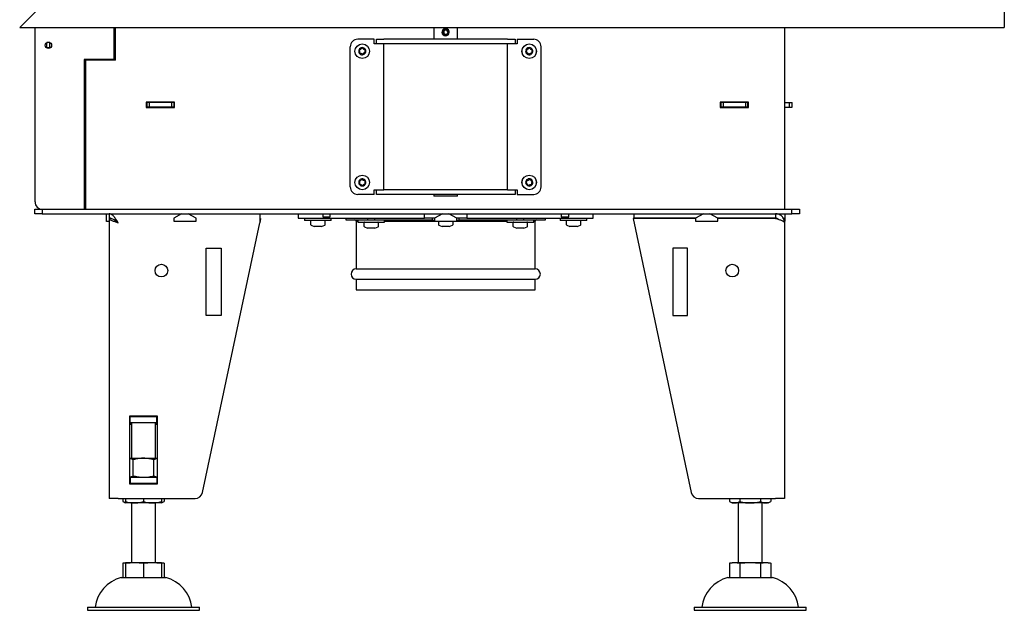
# Model space of a CAD drawing. Units: millimetres. Extents: x 21 to 175, y 23 to 297.
# Drawn here: x 109 to 175, y 139 to 179 of the extents above; entities that cross this region are included whole.
import ezdxf

# ---------------------------------------------------------------- set-up
doc = ezdxf.new("R2010")
doc.units = ezdxf.units.MM

msp = doc.modelspace()

# ---------------------------------------------------------------- linework, layer by layer
at = {"color": 7, "linetype": 'Continuous', "lineweight": 25}
for p, q in [((108.883, 178.038), (110.583, 179.738)), ((174.933, 179.738), (174.933, 178.038)), ((108.883, 178.038), (174.933, 178.038)), ((109.913, 166.338), (109.913, 178.038)), ((115.213, 175.888), (115.213, 178.038)), ((115.313, 175.838), (115.313, 178.038)), ((136.663, 178.038), (136.663, 177.238)), ((137.414, 177.96), (137.42, 177.921)), ((137.415, 177.96), (137.414, 177.96)), ((137.42, 177.921), (137.43, 177.861)), ((137.424, 177.918), (137.457, 177.923)), ((137.448, 177.861), (137.43, 177.861)), ((137.469, 177.921), (137.435, 177.918)), ((137.438, 177.921), (137.448, 177.861)), ((137.47, 177.922), (137.439, 177.918)), ((137.48, 177.861), (137.491, 177.92)), ((137.491, 177.92), (137.499, 177.959)), ((137.5, 177.959), (137.499, 177.959)), ((138.263, 177.238), (138.263, 178.038)), ((160.213, 165.838), (160.213, 178.038)), ((110.713, 177.023), (110.713, 177.013)), ((110.913, 177.023), (110.913, 177.013)), ((115.313, 177.215), (115.213, 177.217)), ((132.663, 177.238), (131.563, 177.238)), ((132.663, 176.938), (132.663, 177.238)), ((132.813, 176.938), (132.813, 177.238)), ((132.813, 177.238), (133.313, 177.238)), ((141.613, 177.238), (133.313, 177.238)), ((137.454, 177.473), (137.455, 177.473)), ((141.613, 177.238), (142.113, 177.238)), ((142.113, 177.238), (142.113, 176.938)), ((142.263, 177.238), (142.263, 176.938)), ((142.263, 177.238), (143.363, 177.238)), ((110.713, 176.663), (110.713, 177.013)), ((110.913, 177.013), (110.713, 177.013)), ((110.913, 176.663), (110.713, 176.663)), ((110.713, 176.663), (110.713, 176.654)), ((110.913, 176.663), (110.913, 177.013)), ((110.913, 176.663), (110.913, 176.654)), ((115.213, 176.74), (115.313, 176.742)), ((131.063, 167.338), (131.063, 176.738)), ((132.813, 176.938), (132.663, 176.938)), ((133.313, 176.938), (132.813, 176.938)), ((141.613, 176.938), (133.313, 176.938)), ((133.313, 167.138), (133.313, 176.938)), ((142.113, 176.938), (141.613, 176.938)), ((141.613, 167.138), (141.613, 176.938)), ((142.263, 176.938), (142.113, 176.938)), ((143.863, 167.338), (143.863, 176.738)), ((114.213, 175.888), (113.213, 175.888)), ((113.213, 175.888), (113.213, 165.838)), ((113.313, 165.838), (113.313, 175.838)), ((115.313, 175.838), (113.313, 175.838)), ((115.213, 175.888), (114.213, 175.888)), ((114.713, 175.838), (114.713, 175.888)), ((115.213, 175.838), (115.213, 175.888)), ((119.263, 173.018), (117.363, 173.018)), ((117.363, 173.018), (117.363, 172.668)), ((117.413, 172.988), (117.363, 172.988)), ((117.413, 172.688), (117.363, 172.688)), ((117.363, 172.668), (119.263, 172.668)), ((117.413, 172.988), (117.413, 172.688)), ((117.563, 172.988), (117.413, 172.988)), ((117.563, 172.688), (117.413, 172.688)), ((117.563, 172.988), (117.563, 172.688)), ((119.063, 172.988), (117.563, 172.988)), ((119.063, 172.688), (117.563, 172.688)), ((119.063, 172.988), (119.063, 172.688)), ((119.213, 172.988), (119.063, 172.988)), ((119.213, 172.688), (119.063, 172.688)), ((119.213, 172.988), (119.213, 172.688)), ((119.263, 172.988), (119.213, 172.988)), ((119.263, 172.688), (119.213, 172.688)), ((119.263, 172.668), (119.263, 173.018)), ((157.763, 173.018), (155.863, 173.018)), ((155.863, 173.018), (155.863, 172.668)), ((155.913, 172.988), (155.863, 172.988)), ((155.913, 172.688), (155.863, 172.688)), ((155.863, 172.668), (157.763, 172.668)), ((155.913, 172.988), (155.913, 172.688)), ((156.063, 172.988), (155.913, 172.988)), ((156.063, 172.688), (155.913, 172.688)), ((156.063, 172.988), (156.063, 172.688)), ((157.563, 172.988), (156.063, 172.988)), ((157.563, 172.688), (156.063, 172.688)), ((157.563, 172.988), (157.563, 172.688)), ((157.713, 172.988), (157.563, 172.988)), ((157.713, 172.688), (157.563, 172.688)), ((157.713, 172.988), (157.713, 172.688)), ((157.763, 172.988), (157.713, 172.988)), ((157.763, 172.688), (157.713, 172.688)), ((157.763, 172.668), (157.763, 173.018)), ((160.213, 172.988), (160.521, 172.988)), ((160.213, 172.688), (160.521, 172.688)), ((160.521, 172.688), (160.521, 172.988)), ((160.521, 172.988), (160.713, 172.988)), ((160.521, 172.688), (160.713, 172.688)), ((160.713, 172.688), (160.713, 172.988)), ((132.663, 166.838), (132.663, 167.138)), ((132.663, 167.138), (132.813, 167.138)), ((132.813, 166.838), (132.813, 167.138)), ((132.813, 167.138), (133.313, 167.138)), ((141.613, 167.138), (133.313, 167.138)), ((141.613, 167.138), (142.113, 167.138)), ((142.113, 167.138), (142.113, 166.838)), ((142.113, 167.138), (142.263, 167.138)), ((142.263, 167.138), (142.263, 166.838)), ((132.663, 166.838), (131.563, 166.838)), ((133.313, 166.838), (132.813, 166.838)), ((141.613, 166.838), (133.313, 166.838)), ((136.663, 166.838), (136.663, 166.718)), ((137.455, 166.718), (136.663, 166.718)), ((138.263, 166.718), (137.455, 166.718)), ((138.263, 166.718), (138.263, 166.838)), ((142.113, 166.838), (141.613, 166.838)), ((142.263, 166.838), (143.363, 166.838)), ((109.888, 165.538), (109.888, 165.838)), ((109.888, 165.838), (110.388, 165.838)), ((110.388, 165.838), (110.388, 165.538)), ((110.388, 165.838), (160.688, 165.838)), ((160.688, 165.538), (160.688, 165.838)), ((160.688, 165.838), (161.188, 165.838)), ((161.188, 165.838), (161.188, 165.538)), ((110.388, 165.538), (109.888, 165.538)), ((110.388, 165.538), (160.688, 165.538)), ((114.713, 165.508), (114.713, 165.538)), ((114.888, 165.508), (114.713, 165.508)), ((114.713, 165.008), (114.713, 165.508)), ((114.888, 165.538), (114.888, 165.238)), ((114.888, 165.228), (114.888, 146.438)), ((114.984, 165.228), (114.888, 165.228)), ((119.746, 165.538), (119.213, 165.23)), ((119.213, 165.23), (119.213, 165.038)), ((120.713, 165.23), (120.179, 165.538)), ((120.713, 165.038), (120.713, 165.23)), ((124.988, 165.538), (124.988, 164.938)), ((125.048, 165.222), (124.988, 164.938)), ((124.988, 165.222), (125.048, 165.222)), ((127.563, 165.538), (127.563, 165.238)), ((127.563, 165.238), (136.048, 165.238)), ((127.988, 165.238), (127.988, 165.078)), ((129.213, 165.538), (129.213, 165.338)), ((129.213, 165.338), (129.263, 165.338)), ((129.263, 165.338), (129.713, 165.338)), ((129.713, 165.338), (129.713, 165.538)), ((129.788, 165.078), (129.788, 165.238)), ((130.763, 165.238), (130.763, 165.138)), ((130.763, 165.138), (131.563, 165.138)), ((131.563, 165.138), (131.563, 164.978)), ((131.563, 165.138), (132.463, 165.138)), ((132.218, 165.238), (132.216, 165.138)), ((132.463, 165.138), (133.322, 165.138)), ((132.709, 165.138), (132.707, 165.238)), ((133.322, 165.138), (136.563, 165.138)), ((133.363, 164.978), (133.363, 165.138)), ((136.048, 165.238), (136.048, 165.538)), ((136.727, 165.238), (136.048, 165.238)), ((136.563, 165.238), (136.563, 165.078)), ((137.246, 165.538), (136.713, 165.23)), ((136.713, 165.23), (136.713, 165.038)), ((138.213, 165.23), (137.679, 165.538)), ((138.877, 165.238), (138.199, 165.238)), ((138.213, 165.038), (138.213, 165.23)), ((138.363, 165.078), (138.363, 165.238)), ((138.363, 165.138), (141.603, 165.138)), ((138.877, 165.538), (138.877, 165.238)), ((138.877, 165.238), (147.362, 165.238)), ((141.563, 165.138), (141.563, 164.978)), ((141.603, 165.138), (142.463, 165.138)), ((142.218, 165.238), (142.216, 165.138)), ((142.463, 165.138), (143.363, 165.138)), ((142.709, 165.138), (142.707, 165.238)), ((143.363, 164.978), (143.363, 165.138)), ((143.363, 165.138), (144.162, 165.138)), ((144.162, 165.138), (144.162, 165.238)), ((145.138, 165.238), (145.138, 165.078)), ((145.213, 165.538), (145.213, 165.338)), ((145.213, 165.338), (145.713, 165.338)), ((145.713, 165.338), (145.713, 165.538)), ((146.938, 165.078), (146.938, 165.238)), ((147.362, 165.238), (147.362, 165.538)), ((154.213, 165.225), (150.027, 165.222)), ((150.027, 165.222), (153.936, 146.834)), ((150.088, 165.538), (150.088, 165.238)), ((154.227, 165.238), (150.088, 165.238)), ((150.088, 165.238), (150.088, 165.222)), ((152.688, 165.238), (152.688, 165.224)), ((154.746, 165.538), (154.213, 165.23)), ((154.213, 165.23), (154.213, 165.038)), ((155.713, 165.23), (155.179, 165.538)), ((159.588, 165.238), (155.699, 165.238)), ((155.713, 165.038), (155.713, 165.23)), ((159.588, 165.228), (155.713, 165.226)), ((156.788, 165.238), (156.788, 165.226)), ((158.588, 165.228), (158.588, 165.238)), ((159.588, 165.538), (159.588, 165.238)), ((159.913, 165.538), (159.913, 165.442)), ((160.108, 165.23), (160.213, 165.23)), ((160.213, 165.538), (160.213, 165.23)), ((160.213, 165.23), (160.213, 165.038)), ((161.188, 165.538), (160.688, 165.538)), ((114.888, 165.008), (114.713, 165.008)), ((115.284, 165.09), (115.276, 165.083)), ((119.213, 165.038), (120.713, 165.038)), ((121.14, 146.834), (124.988, 164.938)), ((128.734, 165.078), (127.988, 165.078)), ((128.398, 165.028), (128.398, 164.812)), ((128.429, 164.766), (128.648, 164.678)), ((128.763, 164.678), (128.648, 164.678)), ((129.788, 165.078), (128.734, 165.078)), ((129.003, 164.678), (128.763, 164.678)), ((129.128, 164.678), (129.003, 164.678)), ((129.128, 164.678), (129.346, 164.766)), ((129.128, 164.678), (129.128, 164.678)), ((129.378, 164.812), (129.378, 165.028)), ((131.463, 165.038), (131.463, 161.838)), ((131.463, 165.038), (131.563, 165.038)), ((131.563, 164.978), (132.463, 164.978)), ((131.973, 164.928), (131.973, 164.712)), ((132.004, 164.666), (132.223, 164.578)), ((132.301, 164.578), (132.223, 164.578)), ((132.536, 164.578), (132.301, 164.578)), ((132.463, 164.978), (133.363, 164.978)), ((132.697, 164.578), (132.536, 164.578)), ((132.703, 164.578), (132.697, 164.578)), ((132.703, 164.578), (132.921, 164.666)), ((132.953, 164.712), (132.953, 164.928)), ((133.363, 165.038), (136.713, 165.038)), ((136.713, 165.078), (136.563, 165.078)), ((136.713, 165.038), (138.213, 165.038)), ((136.973, 165.028), (136.973, 164.812)), ((137.004, 164.766), (137.223, 164.678)), ((137.356, 164.678), (137.223, 164.678)), ((137.223, 164.678), (137.223, 164.678)), ((137.595, 164.678), (137.356, 164.678)), ((137.703, 164.678), (137.595, 164.678)), ((137.703, 164.678), (137.921, 164.766)), ((137.953, 164.812), (137.953, 165.028)), ((138.363, 165.078), (138.213, 165.078)), ((138.213, 165.038), (141.563, 165.038)), ((141.563, 164.978), (142.463, 164.978)), ((141.973, 164.928), (141.973, 164.712)), ((142.004, 164.666), (142.223, 164.578)), ((142.264, 164.578), (142.223, 164.578)), ((142.48, 164.578), (142.264, 164.578)), ((142.463, 164.978), (143.363, 164.978)), ((142.679, 164.578), (142.48, 164.578)), ((142.703, 164.578), (142.679, 164.578)), ((142.703, 164.578), (142.921, 164.666)), ((142.953, 164.712), (142.953, 164.928)), ((143.363, 165.038), (143.463, 165.038)), ((143.463, 161.838), (143.463, 165.038)), ((145.545, 165.078), (145.138, 165.078)), ((146.938, 165.078), (145.545, 165.078)), ((145.548, 165.028), (145.548, 164.812)), ((145.579, 164.766), (145.798, 164.678)), ((145.82, 164.678), (145.798, 164.678)), ((146.015, 164.678), (145.82, 164.678)), ((146.233, 164.678), (146.015, 164.678)), ((146.278, 164.678), (146.233, 164.678)), ((146.278, 164.678), (146.496, 164.766)), ((146.528, 164.812), (146.528, 165.028)), ((154.213, 165.038), (155.713, 165.038)), ((160.178, 165.038), (160.213, 165.038)), ((160.188, 165.038), (160.188, 164.938)), ((160.188, 164.938), (160.188, 146.438)), ((121.388, 163.222), (122.388, 163.222)), ((121.388, 158.722), (121.388, 163.222)), ((122.388, 163.222), (122.388, 158.722)), ((152.687, 163.222), (152.687, 158.722)), ((153.687, 163.222), (152.687, 163.222)), ((153.687, 158.722), (153.687, 163.222)), ((131.463, 161.838), (143.463, 161.838)), ((131.463, 161.138), (131.463, 160.438)), ((131.463, 161.138), (143.463, 161.138)), ((143.463, 160.438), (143.463, 161.138)), ((131.463, 160.438), (143.463, 160.438)), ((122.388, 158.722), (121.388, 158.722)), ((152.687, 158.722), (153.687, 158.722)), ((118.128, 151.958), (116.248, 151.958)), ((116.248, 151.958), (116.248, 147.418)), ((116.288, 151.938), (116.248, 151.938)), ((116.288, 151.538), (116.288, 151.938)), ((116.288, 151.938), (118.088, 151.938)), ((116.388, 151.958), (116.388, 151.938)), ((117.988, 151.938), (117.988, 151.958)), ((118.088, 151.538), (118.088, 151.938)), ((118.128, 151.938), (118.088, 151.938)), ((118.128, 147.418), (118.128, 151.958)), ((116.288, 151.538), (116.248, 151.538)), ((116.248, 151.441), (116.388, 151.441)), ((116.388, 151.4), (116.248, 151.4)), ((116.288, 151.538), (118.088, 151.538)), ((116.388, 151.538), (116.388, 149.138)), ((117.988, 149.138), (117.988, 151.538)), ((117.988, 151.441), (118.128, 151.441)), ((118.128, 151.4), (117.988, 151.4)), ((118.128, 151.538), (118.088, 151.538)), ((116.248, 149.138), (117.188, 149.138)), ((116.495, 147.945), (116.495, 149.031)), ((117.188, 149.138), (118.128, 149.138)), ((117.881, 147.945), (117.881, 149.031)), ((116.248, 147.838), (116.288, 147.838)), ((116.248, 147.438), (116.288, 147.438)), ((116.248, 147.418), (118.128, 147.418)), ((118.088, 147.838), (116.288, 147.838)), ((116.288, 147.838), (116.288, 147.438)), ((118.088, 147.438), (116.288, 147.438)), ((118.088, 147.838), (118.088, 147.438)), ((118.088, 147.838), (118.128, 147.838)), ((118.088, 147.438), (118.128, 147.438)), ((115.488, 146.438), (114.888, 146.438)), ((115.488, 146.438), (120.65, 146.438)), ((115.802, 146.438), (115.802, 146.236)), ((115.988, 146.438), (115.988, 146.236)), ((116.588, 146.138), (115.988, 146.138)), ((116.388, 146.138), (116.388, 142.138)), ((117.788, 146.138), (116.588, 146.138)), ((117.188, 146.438), (117.188, 146.236)), ((118.388, 146.138), (117.788, 146.138)), ((117.988, 142.138), (117.988, 146.138)), ((118.388, 146.438), (118.388, 146.236)), ((118.573, 146.438), (118.573, 146.236)), ((154.425, 146.438), (159.588, 146.438)), ((156.502, 146.438), (156.502, 146.236)), ((156.848, 146.138), (156.688, 146.138)), ((157.888, 146.138), (156.848, 146.138)), ((157.088, 146.138), (157.088, 142.138)), ((157.195, 146.438), (157.195, 146.236)), ((158.927, 146.138), (157.888, 146.138)), ((158.58, 146.438), (158.58, 146.236)), ((158.688, 142.138), (158.688, 146.138)), ((159.088, 146.138), (158.927, 146.138)), ((159.273, 146.438), (159.273, 146.236)), ((160.188, 146.438), (159.588, 146.438)), ((115.802, 142.101), (115.802, 141.138)), ((115.988, 142.138), (116.588, 142.138)), ((115.988, 142.101), (115.988, 141.138)), ((116.588, 142.138), (117.788, 142.138)), ((117.188, 142.101), (117.188, 141.138)), ((117.788, 142.138), (118.388, 142.138)), ((118.388, 142.101), (118.388, 141.138)), ((118.573, 142.101), (118.573, 141.138)), ((156.502, 142.101), (156.502, 141.138)), ((156.688, 142.138), (156.848, 142.138)), ((156.848, 142.138), (157.888, 142.138)), ((157.195, 142.101), (157.195, 141.138)), ((157.888, 142.138), (158.927, 142.138)), ((158.58, 142.101), (158.58, 141.138)), ((158.927, 142.138), (159.088, 142.138)), ((159.273, 142.101), (159.273, 141.138)), ((115.688, 141.138), (117.188, 141.138)), ((117.188, 141.138), (118.688, 141.138)), ((156.388, 141.138), (159.388, 141.138)), ((113.438, 139.138), (113.438, 138.938)), ((113.438, 139.138), (117.188, 139.138)), ((113.438, 138.938), (117.188, 138.938)), ((117.188, 139.138), (120.938, 139.138)), ((117.188, 138.938), (120.938, 138.938)), ((120.938, 138.938), (120.938, 139.138)), ((154.138, 139.138), (154.138, 138.938)), ((154.138, 139.138), (161.638, 139.138)), ((154.138, 138.938), (161.638, 138.938)), ((161.638, 138.938), (161.638, 139.138))]:
    msp.add_line(p, q, dxfattribs=at)
at = {"color": 7, "linetype": 'Continuous', "lineweight": 25, "flags": 128}
for points in [[(136.974, 165.038), (136.974, 165.038), (136.973, 165.028)], [(137.953, 165.028), (137.952, 165.038), (137.952, 165.038)]]:
    msp.add_lwpolyline(points, dxfattribs=at)
at = {"color": 7, "linetype": 'Continuous', "lineweight": 25}
for centre, radius in [((110.813, 176.838), 0.21), ((131.863, 176.438), 0.49), ((143.063, 176.438), 0.49), ((131.863, 167.638), 0.49), ((143.063, 167.638), 0.49), ((118.388, 161.722), 0.425), ((156.687, 161.722), 0.425)]:
    msp.add_circle(centre, radius, dxfattribs=at)
for centre, radius, start, end in [((137.454, 177.718), 0.245, 99.39725, 79.53969), ((137.453, 177.718), 0.205, 99.39703, 79.53992), ((137.453, 177.718), 0.145, 99.39652, 79.54043), ((137.472, 177.718), 0.145, 99.39851, 266.32976), ((131.563, 176.738), 0.5, 90, 180), ((143.363, 176.738), 0.5, 0, 90), ((131.863, 176.438), 0.24, 152.36869, 212.36869), ((131.863, 176.438), 0.24, 92.36869, 152.36869), ((131.67, 176.539), 0.01, 91.22604, 213.51134), ((131.495, 176.423), 0.2, 331.22604, 33.51134), ((131.666, 176.749), 0.2, 271.22604, 333.51134), ((131.854, 176.655), 0.01, 31.22604, 153.51134), ((131.863, 176.438), 0.24, 32.36869, 92.36869), ((132.033, 176.764), 0.2, 211.22604, 273.51134), ((132.23, 176.453), 0.2, 151.22604, 213.51134), ((132.046, 176.555), 0.01, 331.22604, 93.51134), ((131.863, 176.438), 0.24, 332.36869, 32.36869), ((142.863, 176.438), 0.3, 156.56329, 203.43671), ((143.063, 176.438), 0.24, 145.05324, 205.05324), ((142.696, 176.47), 0.2, 323.91059, 26.19589), ((143.063, 176.438), 0.24, 85.05324, 145.05324), ((142.885, 176.563), 0.01, 83.91059, 206.19589), ((142.907, 176.772), 0.2, 263.91059, 326.19589), ((143.081, 176.655), 0.01, 23.91059, 146.19589), ((143.063, 176.438), 0.24, 25.05324, 85.05324), ((143.273, 176.74), 0.2, 203.91059, 266.19589), ((143.429, 176.407), 0.2, 143.91059, 206.19589), ((143.063, 176.438), 0.24, 325.05324, 25.05324), ((143.259, 176.53), 0.01, 323.91059, 86.19589), ((143.263, 176.438), 0.3, 336.56329, 23.43671), ((131.863, 176.438), 0.24, 212.36869, 272.36869), ((131.679, 176.322), 0.01, 151.22604, 273.51134), ((131.692, 176.112), 0.2, 31.22604, 93.51134), ((131.872, 176.221), 0.01, 211.22604, 333.51134), ((131.863, 176.438), 0.24, 272.36869, 332.36869), ((132.06, 176.128), 0.2, 91.22604, 153.51134), ((132.055, 176.338), 0.01, 271.22604, 33.51134), ((143.063, 176.438), 0.24, 205.05324, 265.05324), ((142.866, 176.346), 0.01, 143.91059, 266.19589), ((142.852, 176.137), 0.2, 23.91059, 86.19589), ((143.044, 176.222), 0.01, 203.91059, 326.19589), ((143.063, 176.438), 0.24, 265.05324, 325.05324), ((143.218, 176.105), 0.2, 83.91059, 146.19589), ((143.241, 176.314), 0.01, 263.91059, 26.19589), ((131.863, 167.638), 0.24, 97.71712, 157.71712), ((131.638, 167.929), 0.2, 276.57447, 338.85977), ((131.834, 167.854), 0.01, 36.57447, 158.85977), ((131.863, 167.638), 0.24, 37.71712, 97.71712), ((132.002, 167.979), 0.2, 216.57447, 278.85977), ((132.227, 167.688), 0.2, 156.57447, 218.85977), ((132.035, 167.771), 0.01, 336.57447, 98.85977), ((131.863, 167.638), 0.24, 337.71712, 37.71712), ((143.063, 167.638), 0.24, 135.93033, 195.93033), ((142.706, 167.728), 0.2, 314.78768, 17.07298), ((143.063, 167.638), 0.24, 75.93033, 135.93033), ((142.907, 167.789), 0.01, 74.78768, 197.07298), ((142.962, 167.992), 0.2, 254.78768, 317.07298), ((143.115, 167.849), 0.01, 14.78768, 137.07298), ((143.063, 167.638), 0.24, 15.93033, 75.93033), ((143.319, 167.903), 0.2, 194.78768, 257.07298), ((131.563, 167.338), 0.5, 180, 270), ((131.863, 167.638), 0.24, 157.71712, 217.71712), ((131.662, 167.721), 0.01, 96.57447, 218.85977), ((131.498, 167.589), 0.2, 336.57447, 38.85977), ((131.863, 167.638), 0.24, 217.71712, 277.71712), ((131.691, 167.505), 0.01, 156.57447, 278.85977), ((131.723, 167.298), 0.2, 36.57447, 98.85977), ((131.892, 167.423), 0.01, 216.57447, 338.85977), ((131.863, 167.638), 0.24, 277.71712, 337.71712), ((132.088, 167.347), 0.2, 96.57447, 158.85977), ((132.064, 167.556), 0.01, 276.57447, 38.85977), ((142.863, 167.638), 0.3, 156.56329, 203.43671), ((143.063, 167.638), 0.24, 195.93033, 255.93033), ((142.854, 167.579), 0.01, 134.78768, 257.07298), ((142.807, 167.374), 0.2, 14.78768, 77.07298), ((143.01, 167.428), 0.01, 194.78768, 317.07298), ((143.063, 167.638), 0.24, 255.93033, 315.93033), ((143.164, 167.285), 0.2, 74.78768, 137.07298), ((143.219, 167.487), 0.01, 254.78768, 17.07298), ((143.419, 167.549), 0.2, 134.78768, 197.07298), ((143.063, 167.638), 0.24, 315.93033, 15.93033), ((143.272, 167.698), 0.01, 314.78768, 77.07298), ((143.363, 167.338), 0.5, 270, 0), ((143.263, 167.638), 0.3, 336.56329, 23.43671), ((110.413, 166.338), 0.5, 180, 270), ((131.363, 165.038), 0.1, 0, 90), ((143.562, 165.038), 0.1, 90, 180), ((128.448, 165.028), 0.05, 90, 180), ((128.448, 164.812), 0.05, 180, 248.19859), ((129.328, 165.028), 0.05, 0, 90), ((129.328, 164.812), 0.05, 291.80141, 0), ((132.023, 164.928), 0.05, 90, 180), ((132.023, 164.712), 0.05, 180, 248.19859), ((132.903, 164.928), 0.05, 0, 90), ((132.903, 164.712), 0.05, 291.80141, 0), ((137.023, 164.812), 0.05, 180, 248.19859), ((137.903, 164.812), 0.05, 291.80141, 0), ((142.023, 164.928), 0.05, 90, 180), ((142.023, 164.712), 0.05, 180, 248.19859), ((142.903, 164.928), 0.05, 0, 90), ((142.903, 164.712), 0.05, 291.80141, 0), ((145.598, 165.028), 0.05, 90, 180), ((145.598, 164.812), 0.05, 180, 248.19859), ((146.478, 165.028), 0.05, 0, 90), ((146.478, 164.812), 0.05, 291.80141, 0), ((131.463, 161.488), 0.35, 90, 270), ((143.463, 161.488), 0.35, 270, 90), ((120.65, 146.938), 0.5, 270, 348), ((154.425, 146.938), 0.5, 192, 270), ((116.451, 147.245), 1.2, 241.86608, 247.28127), ((117.924, 147.245), 1.2, 292.71873, 302.73498), ((157.151, 147.245), 1.2, 241.86608, 247.28127), ((158.624, 147.245), 1.2, 292.71873, 302.73498), ((116.283, 138.852), 2.363, 104.59069, 173.03745), ((118.093, 138.852), 2.363, 6.96255, 75.40931), ((156.983, 138.852), 2.363, 104.59069, 173.03745), ((158.793, 138.852), 2.363, 6.96255, 75.40931)]:
    msp.add_arc(centre, radius, start, end, dxfattribs=at)
for points, knots in [([(137.422, 177.919), (137.433, 177.921), (137.456, 177.926), (137.479, 177.92), (137.491, 177.917)], [0, 0, 0, 0, 0.478086, 1, 1, 1, 1]), ([(115.488, 164.938), (115.462, 164.978), (115.411, 165.058), (115.335, 165.174), (115.258, 165.279), (115.182, 165.372), (115.105, 165.447), (115.031, 165.5), (114.958, 165.532), (114.911, 165.536), (114.888, 165.538)], [0, 0, 0, 0, 0.127339, 0.254678, 0.38214, 0.509601, 0.637063, 0.764525, 0.882262, 1, 1, 1, 1]), ([(115.488, 164.938), (115.453, 164.965), (115.384, 165.02), (115.28, 165.096), (115.174, 165.16), (115.075, 165.206), (114.979, 165.233), (114.918, 165.237), (114.888, 165.238)], [0, 0, 0, 0, 0.171646, 0.348226, 0.520477, 0.697716, 0.847242, 1, 1, 1, 1]), ([(160.188, 164.938), (160.185, 164.978), (160.181, 165.058), (160.144, 165.174), (160.086, 165.279), (160.008, 165.372), (159.914, 165.447), (159.809, 165.5), (159.699, 165.532), (159.625, 165.536), (159.588, 165.538)], [0, 0, 0, 0, 0.127339, 0.254678, 0.38214, 0.509601, 0.637063, 0.764525, 0.882262, 1, 1, 1, 1]), ([(159.776, 165.169), (159.759, 165.182), (159.724, 165.209), (159.659, 165.233), (159.612, 165.237), (159.588, 165.238)], [0, 0, 0, 0, 0.305473, 0.649024, 1, 1, 1, 1]), ([(115.24, 165.118), (115.251, 165.106), (115.274, 165.083), (115.32, 165.047), (115.372, 165.011), (115.429, 164.975), (115.468, 164.95), (115.488, 164.938)], [0, 0, 0, 0, 0.192887, 0.394665, 0.596444, 0.798222, 1, 1, 1, 1]), ([(116.495, 149.031), (116.467, 149.046), (116.411, 149.077), (116.328, 149.11), (116.274, 149.122), (116.248, 149.128)], [0, 0, 0, 0, 0.345316, 0.690553, 1, 1, 1, 1]), ([(117.188, 149.138), (117.171, 149.138), (117.101, 149.138), (116.976, 149.13), (116.815, 149.107), (116.654, 149.075), (116.548, 149.046), (116.495, 149.031)], [0, 0, 0, 0, 0.070064, 0.300431, 0.530834, 0.765394, 1, 1, 1, 1]), ([(117.881, 149.031), (117.824, 149.046), (117.712, 149.077), (117.54, 149.111), (117.365, 149.134), (117.247, 149.137), (117.188, 149.138)], [0, 0, 0, 0, 0.247711, 0.495365, 0.747705, 1, 1, 1, 1]), ([(118.128, 149.128), (118.087, 149.118), (118.003, 149.098), (117.922, 149.054), (117.881, 149.031)], [0, 0, 0, 0, 0.487514, 1, 1, 1, 1]), ([(116.495, 147.945), (116.467, 147.93), (116.411, 147.9), (116.328, 147.866), (116.274, 147.854), (116.248, 147.848)], [0, 0, 0, 0, 0.345316, 0.690553, 1, 1, 1, 1]), ([(116.588, 147.438), (116.538, 147.438), (116.443, 147.436), (116.349, 147.424), (116.304, 147.418)], [0, 0, 0, 0, 0.5290525, 1, 1, 1, 1]), ([(117.188, 147.838), (117.171, 147.838), (117.101, 147.839), (116.976, 147.847), (116.815, 147.869), (116.654, 147.902), (116.548, 147.931), (116.495, 147.945)], [0, 0, 0, 0, 0.0700644, 0.3004313, 0.5308341, 0.7653944, 1, 1, 1, 1]), ([(116.867, 147.418), (116.833, 147.423), (116.75, 147.434), (116.656, 147.438), (116.598, 147.438), (116.588, 147.438)], [0, 0, 0, 0, 0.370977, 0.89365, 1, 1, 1, 1]), ([(117.881, 147.945), (117.824, 147.93), (117.712, 147.899), (117.54, 147.866), (117.365, 147.843), (117.247, 147.84), (117.188, 147.838)], [0, 0, 0, 0, 0.247711, 0.495365, 0.747705, 1, 1, 1, 1]), ([(117.788, 147.438), (117.738, 147.438), (117.643, 147.436), (117.548, 147.424), (117.504, 147.418)], [0, 0, 0, 0, 0.5290525, 1, 1, 1, 1]), ([(118.067, 147.418), (118.033, 147.423), (117.95, 147.434), (117.856, 147.438), (117.798, 147.438), (117.788, 147.438)], [0, 0, 0, 0, 0.370977, 0.89365, 1, 1, 1, 1]), ([(118.128, 147.848), (118.087, 147.858), (118.003, 147.879), (117.922, 147.923), (117.881, 147.945)], [0, 0, 0, 0, 0.487514, 1, 1, 1, 1]), ([(115.802, 146.236), (115.829, 146.221), (115.881, 146.19), (115.944, 146.167), (115.979, 146.16), (115.988, 146.158)], [0, 0, 0, 0, 0.434155, 0.86848, 1, 1, 1, 1]), ([(115.988, 146.236), (116.033, 146.221), (116.125, 146.19), (116.267, 146.161), (116.412, 146.144), (116.519, 146.139), (116.578, 146.138), (116.588, 146.138)], [0, 0, 0, 0, 0.234866, 0.469825, 0.710413, 0.951039, 1, 1, 1, 1]), ([(115.988, 146.138), (115.988, 146.139), (115.988, 146.141), (115.988, 146.158), (115.988, 146.187), (115.988, 146.219), (115.988, 146.236)], [0, 0, 0, 0, 0.247283, 0.494529, 0.747325, 1, 1, 1, 1]), ([(116.588, 146.138), (116.638, 146.139), (116.738, 146.141), (116.889, 146.158), (117.04, 146.187), (117.138, 146.219), (117.188, 146.236)], [0, 0, 0, 0, 0.247283, 0.494529, 0.747325, 1, 1, 1, 1]), ([(117.188, 146.236), (117.233, 146.221), (117.325, 146.19), (117.467, 146.161), (117.612, 146.144), (117.719, 146.139), (117.778, 146.138), (117.788, 146.138)], [0, 0, 0, 0, 0.234866, 0.469825, 0.710413, 0.951039, 1, 1, 1, 1]), ([(117.788, 146.138), (117.838, 146.139), (117.938, 146.141), (118.089, 146.158), (118.24, 146.187), (118.338, 146.219), (118.388, 146.236)], [0, 0, 0, 0, 0.2472826, 0.4945294, 0.7473252, 1, 1, 1, 1]), ([(118.388, 146.236), (118.388, 146.219), (118.388, 146.179), (118.388, 146.145), (118.388, 146.141), (118.388, 146.138)], [0, 0, 0, 0, 0.2592274, 0.627453, 1, 1, 1, 1]), ([(118.388, 146.158), (118.392, 146.158), (118.425, 146.165), (118.488, 146.187), (118.545, 146.22), (118.573, 146.236)], [0, 0, 0, 0, 0.065758, 0.532991, 1, 1, 1, 1]), ([(156.502, 146.236), (156.529, 146.221), (156.581, 146.19), (156.663, 146.161), (156.747, 146.144), (156.809, 146.139), (156.843, 146.138), (156.848, 146.138)], [0, 0, 0, 0, 0.234866, 0.469825, 0.710413, 0.951039, 1, 1, 1, 1]), ([(156.848, 146.138), (156.877, 146.139), (156.935, 146.141), (157.022, 146.158), (157.11, 146.187), (157.166, 146.219), (157.195, 146.236)], [0, 0, 0, 0, 0.247283, 0.494529, 0.747325, 1, 1, 1, 1]), ([(157.195, 146.236), (157.253, 146.219), (157.395, 146.179), (157.627, 146.145), (157.801, 146.141), (157.888, 146.138)], [0, 0, 0, 0, 0.2592274, 0.627453, 1, 1, 1, 1]), ([(157.888, 146.138), (157.946, 146.139), (158.061, 146.141), (158.236, 146.158), (158.41, 146.187), (158.524, 146.219), (158.58, 146.236)], [0, 0, 0, 0, 0.247283, 0.494529, 0.747325, 1, 1, 1, 1]), ([(158.58, 146.236), (158.607, 146.221), (158.66, 146.19), (158.742, 146.161), (158.825, 146.144), (158.887, 146.139), (158.921, 146.138), (158.927, 146.138)], [0, 0, 0, 0, 0.234866, 0.469825, 0.710413, 0.951039, 1, 1, 1, 1]), ([(158.927, 146.138), (158.956, 146.139), (159.014, 146.141), (159.101, 146.158), (159.188, 146.187), (159.245, 146.219), (159.273, 146.236)], [0, 0, 0, 0, 0.2472826, 0.4945294, 0.7473252, 1, 1, 1, 1]), ([(115.802, 142.101), (115.831, 142.108), (115.888, 142.122), (115.95, 142.131), (115.983, 142.132), (115.988, 142.132)], [0, 0, 0, 0, 0.464379, 0.928881, 1, 1, 1, 1]), ([(115.988, 142.101), (116.037, 142.108), (116.137, 142.122), (116.337, 142.136), (116.487, 142.137), (116.588, 142.138)], [0, 0, 0, 0, 0.249273, 0.498612, 1, 1, 1, 1]), ([(115.988, 142.138), (115.988, 142.137), (115.988, 142.136), (115.988, 142.122), (115.988, 142.108), (115.988, 142.101)], [0, 0, 0, 0, 0.49904, 0.749553, 1, 1, 1, 1]), ([(116.588, 142.138), (116.688, 142.137), (116.838, 142.136), (117.038, 142.122), (117.138, 142.108), (117.188, 142.101)], [0, 0, 0, 0, 0.4990398, 0.7495534, 1, 1, 1, 1]), ([(117.188, 142.101), (117.237, 142.108), (117.337, 142.122), (117.537, 142.136), (117.687, 142.137), (117.788, 142.138)], [0, 0, 0, 0, 0.249273, 0.498612, 1, 1, 1, 1]), ([(117.788, 142.138), (117.888, 142.137), (118.038, 142.136), (118.238, 142.122), (118.338, 142.108), (118.388, 142.101)], [0, 0, 0, 0, 0.4990398, 0.7495534, 1, 1, 1, 1]), ([(118.388, 142.101), (118.388, 142.11), (118.388, 142.128), (118.388, 142.137), (118.388, 142.138), (118.388, 142.138)], [0, 0, 0, 0, 0.3207414, 0.6601294, 1, 1, 1, 1]), ([(118.388, 142.132), (118.392, 142.132), (118.425, 142.131), (118.487, 142.122), (118.545, 142.108), (118.573, 142.101)], [0, 0, 0, 0, 0.0667476, 0.5334363, 1, 1, 1, 1]), ([(156.502, 142.101), (156.531, 142.108), (156.588, 142.122), (156.704, 142.136), (156.79, 142.137), (156.848, 142.138)], [0, 0, 0, 0, 0.2492733, 0.4986125, 1, 1, 1, 1]), ([(156.848, 142.138), (156.906, 142.137), (156.993, 142.136), (157.109, 142.122), (157.166, 142.108), (157.195, 142.101)], [0, 0, 0, 0, 0.49904, 0.749553, 1, 1, 1, 1]), ([(157.195, 142.101), (157.269, 142.11), (157.42, 142.128), (157.652, 142.137), (157.809, 142.138), (157.888, 142.138)], [0, 0, 0, 0, 0.3207414, 0.6601294, 1, 1, 1, 1]), ([(157.888, 142.138), (158.003, 142.137), (158.177, 142.136), (158.408, 142.122), (158.523, 142.108), (158.58, 142.101)], [0, 0, 0, 0, 0.49904, 0.749553, 1, 1, 1, 1]), ([(158.58, 142.101), (158.609, 142.108), (158.666, 142.122), (158.782, 142.136), (158.869, 142.137), (158.927, 142.138)], [0, 0, 0, 0, 0.249273, 0.498612, 1, 1, 1, 1]), ([(158.927, 142.138), (158.985, 142.137), (159.071, 142.136), (159.187, 142.122), (159.245, 142.108), (159.273, 142.101)], [0, 0, 0, 0, 0.49904, 0.749553, 1, 1, 1, 1])]:
    msp.add_open_spline(points, degree=3, knots=knots, dxfattribs=at)
for points in [[(114.888, 165.228), (114.89, 165.216), (114.894, 165.192), (114.93, 165.156), (114.986, 165.12), (115.061, 165.083), (115.152, 165.047), (115.257, 165.011), (115.37, 164.975), (115.448, 164.95), (115.488, 164.938)], [(159.588, 165.228), (159.627, 165.216), (159.705, 165.192), (159.819, 165.156), (159.923, 165.12), (160.015, 165.083), (160.09, 165.047), (160.145, 165.011), (160.181, 164.975), (160.185, 164.95), (160.188, 164.938)]]:
    msp.add_open_spline(points, degree=3, dxfattribs=at)

doc.saveas('drawing.dxf')
